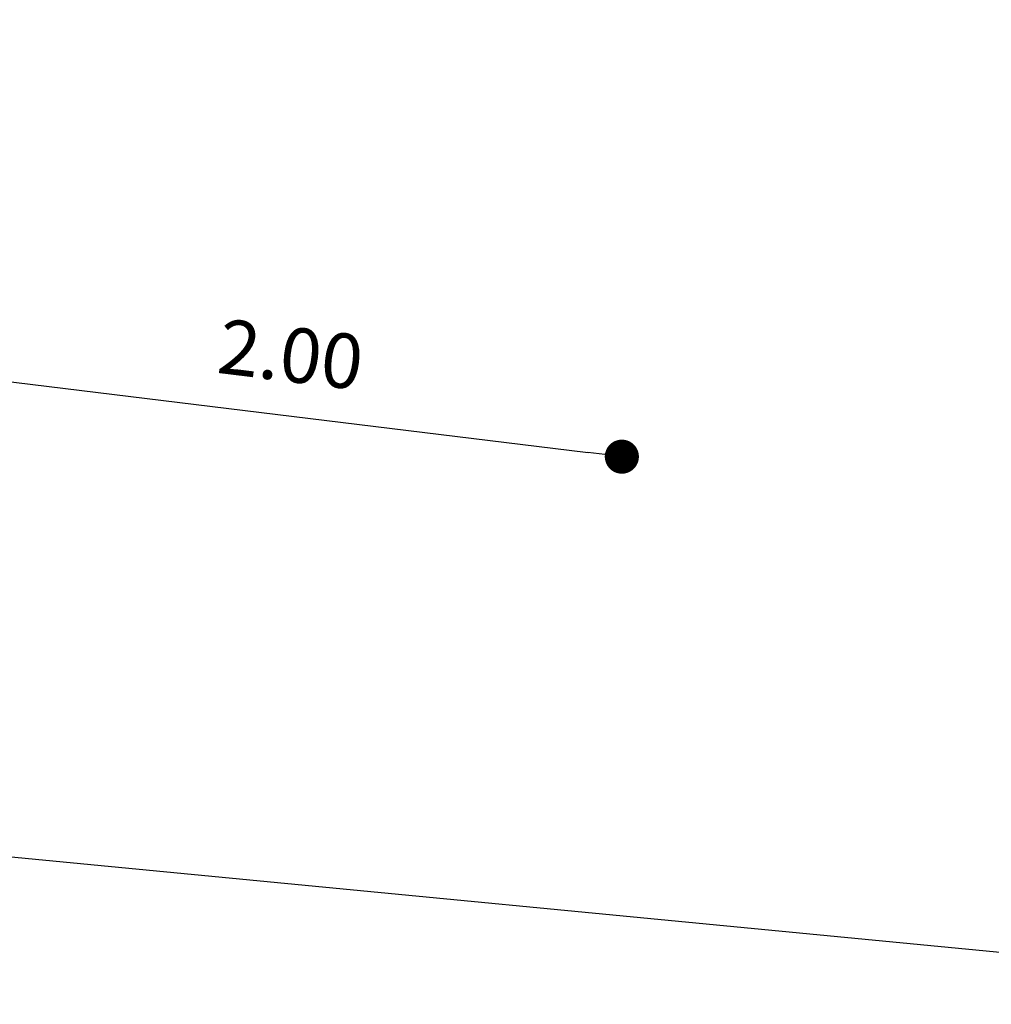
# Model space of a CAD drawing. Units: millimetres. Extents: x -12251.1 to -12199.9, y 20634.3 to 20669.6.
# Drawn here: x -12216.1 to -12213.2, y 20643.2 to 20646.1 of the extents above; entities that cross this region are included whole.
import ezdxf

# ---------------------------------------------------------------- set-up
doc = ezdxf.new("R2010")
doc.units = ezdxf.units.MM
doc.header["$PDSIZE"] = -1
doc.layers.get('0').update_dxf_attribs({"lineweight": 30})
doc.dimstyles.new('midot', dxfattribs={"dimtxt": 0.16, "dimasz": 0.1, "dimexe": 0.2, "dimexo": 0.06, "dimgap": 0.1, "dimtad": 1, "dimzin": 0, "dimdsep": 46, "dimtxsty": 'Standard', "dimblk": 'DOT', "dimcen": 0.09, "dimdle": 0.1, "dimse1": 1, "dimse2": 1, "dimclrd": 256, "dimclre": 256, "dimclrt": 256, "dimadec": 0, "dimazin": 0, "dimtfac": 1, "dimtofl": 0, "dimtmove": 2, "dimatfit": 3, "dimldrblk": 'CLOSEDBLANK', "dimfxl": 1.25, "dimfxlon": 1, "dimtolj": 1, "dimtzin": 0, "dimarcsym": 0})

# ---------------------------------------------------------------- blocks, each defined once
blk = doc.blocks.new('_Dot')
at = {"color": 0, "linetype": 'ByBlock', "lineweight": -2}
blk.add_line((-0.5, 0), (-1, 0), dxfattribs=at)
at = {"color": 0, "linetype": 'ByBlock', "const_width": 0.5}
blk.add_lwpolyline([(-0.25, 0, 1), (0.25, 0, 1)], format="xyb", close=True, dxfattribs=at)
blk = doc.blocks.new('*D134')
at = {"lineweight": -2, "transparency": 16777216}
blk.add_line((-2.9569, -6.2578), (-1.5111, -7.33), dxfattribs=at)
at = {"layer": 'Defpoints', "color": 0, "transparency": 16777216}
for p in [(-3.0388, -6.2003), (-1.4323, -7.3915), (-1.4308, -7.3895)]:
    blk.add_point(p, dxfattribs=at)
at = {"lineweight": -2, "transparency": 16777216, "xscale": 0.1, "yscale": 0.1, "zscale": 0.1}
for p, rotation in [((-3.0373, -6.1982), 143.4413351365316), ((-1.4308, -7.3895), 323.4413351365316)]:
    blk.add_blockref('_Dot', p, dxfattribs=dict(at, rotation=rotation))
at = {"transparency": 16777216, "insert": (-2.1268, -6.6493), "char_height": 0.16, "attachment_point": 5, "rotation": 323.4413}
blk.add_mtext('\\A1;2.00', dxfattribs=at)
blk = doc.blocks.new('_ClosedBlank')
at = {"color": 0, "linetype": 'ByBlock', "lineweight": -2}
for p, q in [((-1, 0.167), (0, 0)), ((-1, 0.167), (-1, -0.167)), ((0, 0), (-1, -0.167))]:
    blk.add_line(p, q, dxfattribs=at)
blk = doc.blocks.new('*D136')
at = {"lineweight": -2, "transparency": 16777216}
blk.add_line((-2.9554, -5.6456), (-2.4734, -5.0071), dxfattribs=at)
at = {"layer": 'Defpoints', "color": 0, "transparency": 16777216}
for p in [(-2.4131, -4.9273), (-2.4131, -4.9273), (-3.0156, -5.7254)]:
    blk.add_point(p, dxfattribs=at)
at = {"lineweight": -2, "transparency": 16777216, "xscale": 0.1, "yscale": 0.1, "zscale": 0.1}
for p, rotation in [((-2.4131, -4.9273), 52.95163870562978), ((-3.0156, -5.7254), 232.9516387056298)]:
    blk.add_blockref('_Dot', p, dxfattribs=dict(at, rotation=rotation))
at = {"transparency": 16777216, "insert": (-2.858, -5.2179), "char_height": 0.16, "attachment_point": 5, "rotation": 52.9516}
blk.add_mtext('\\A1;1.00', dxfattribs=at)
blk = doc.blocks.new('מתקן נכים')
blk.add_line((-3.8856, -7.3024), (0.1126, -10.1128))
for p1, p2, distance, picture, middle in [((-3.0156, -5.7254), (-2.4131, -4.9273), 0, '*D136', (-2.858, -5.2179)), ((-3.0388, -6.2003), (-1.4323, -7.3915), 0.0025, '*D134', (-2.1268, -6.6493))]:
    dim = blk.add_aligned_dim(p1=p1, p2=p2, distance=distance, dimstyle='midot')
    dim.commit()
    dim.dimension.update_dxf_attribs({"geometry": picture, "text_midpoint": middle})

msp = doc.modelspace()

# ---------------------------------------------------------------- block references
at = {"rotation": 29.58636384558651}
msp.add_blockref('מתקן נכים', (-12216.706, 20651.9612), dxfattribs=at)

doc.saveas('drawing.dxf')
